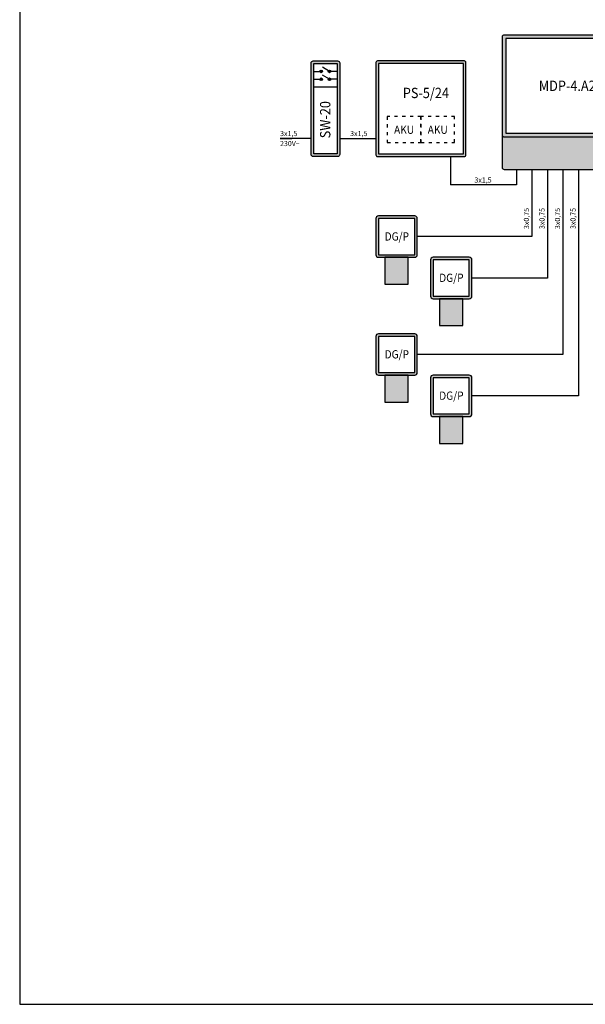
# Model space of a CAD drawing. Units: millimetres. Extents: x 0 to 210, y 0 to 297.
# Drawn here: x 0 to 109, y 0 to 190 of the extents above; entities that cross this region are included whole.
import ezdxf
from ezdxf.lldxf.tags import DXFTag

# ---------------------------------------------------------------- set-up
doc = ezdxf.new("R2010")
doc.units = ezdxf.units.MM
doc.header["$MEASUREMENT"] = 0
doc.linetypes.add('ACAD_ISO03W100', pattern=[30, 12, -18])
for name, color, linetype in [('gazex cienkie', 253, 'Continuous'), ('gazex kreskowanie', 254, 'Continuous'), ('gazex_opis bloki', 132, 'Continuous'), ('gazex_opis schemat', 230, 'Continuous'), ('gazex_przewody', 253, 'Continuous'), ('gazex_urzadzenie', 53, 'Continuous'), ('Ramka', 1, 'Continuous')]:
    doc.layers.add(name, color=color, linetype=linetype)
doc.styles.add('Opisowy', font='arial.ttf')
doc.styles.get("Standard").update_dxf_attribs({"font": 'arial.ttf'})
tags = doc.linetypes.add('03B14', pattern=[42, 16.8, 25.2]).pattern_tags.tags
tags[6:7] = [DXFTag(74, 4), DXFTag(75, 0), DXFTag(340, '0'), DXFTag(46, 1.0), DXFTag(50, 0.0), DXFTag(44, 0.0), DXFTag(45, 0.0)]
tags[4:5] = [DXFTag(74, 4), DXFTag(75, 0), DXFTag(340, '0'), DXFTag(46, 1.0), DXFTag(50, 0.0), DXFTag(44, 0.0), DXFTag(45, 0.0)]

# ---------------------------------------------------------------- blocks, each defined once
blk = doc.blocks.new('DG OBU')
at = {"layer": 'gazex kreskowanie', "transparency": 33554559}
h = blk.add_hatch(color=256, dxfattribs=at)
h.dxf.hatch_style = 1
h.paths.add_polyline_path([(2.25, 5.2), (3.5, 5.2, 0.414214), (4, 5.7), (4, 12.7, 0.414214), (3.5, 13.2), (-3.5, 13.2, 0.414214), (-4, 12.7), (-4, 5.7, 0.414214), (-3.5, 5.2), (-2.25, 5.2)])
h.paths.add_polyline_path([(-3.5, 5.7), (3.5, 5.7), (3.5, 12.7), (-3.5, 12.7)], flags=16)
h.paths.add_polyline_path([(-2.25, 5.2), (-2.25, 0), (2.25, 0), (2.25, 5.2)])
at = {"layer": 'gazex cienkie'}
blk.add_lwpolyline([(-3.5, 5.7), (3.5, 5.7), (3.5, 12.7), (-3.5, 12.7)], close=True, dxfattribs=at)
at = {"layer": 'gazex_urzadzenie'}
blk.add_lwpolyline([(-3.5, 5.2), (3.5, 5.2, 0.414214), (4, 5.7), (4, 12.7, 0.414214), (3.5, 13.2), (-3.5, 13.2, 0.414214), (-4, 12.7), (-4, 5.7, 0.414214)], format="xyb", close=True, dxfattribs=at)
for points in [[(-2.25, 5.2), (-2.25, 0), (2.25, 0), (2.25, 5.2)], [(2.25, 5.2), (-2.25, 5.2)]]:
    blk.add_lwpolyline(points, dxfattribs=at)
blk = doc.blocks.new('DG_P')
at = {"layer": 'gazex kreskowanie'}
blk.add_blockref('DG OBU', (0, 0), dxfattribs=at)
at = {"layer": 'gazex_opis bloki', "insert": (-2.79, 10.04), "char_height": 1.6, "width": 5.6611, "attachment_point": 1}
blk.add_mtext('\\pxqc,t4;{\\fArial Narrow|b1|i0|c0|p0;\\W0.9;DG/P}', dxfattribs=at)
blk = doc.blocks.new('PS OBU 24V')
at = {"layer": 'gazex kreskowanie', "transparency": 33554559}
h = blk.add_hatch(color=256, dxfattribs=at)
h.dxf.hatch_style = 1
h.paths.add_polyline_path([(-8.4, 0), (8.4, 0, 0.414214), (8.7, 0.3), (8.7, 18.2, 0.414214), (8.4, 18.5), (-8.4, 18.5, 0.414214), (-8.7, 18.2), (-8.7, 0.3, 0.414214)])
h.paths.add_polyline_path([(-8.2, 0.5), (8.2, 0.5), (8.2, 18), (-8.2, 18)], flags=16)
at = {"layer": 'gazex cienkie'}
blk.add_lwpolyline([(-8.2, 0.5), (8.2, 0.5), (8.2, 18), (-8.2, 18)], close=True, dxfattribs=at)
at = {"layer": 'gazex cienkie', "linetype": 'ACAD_ISO03W100', "ltscale": 0.05}
for points in [[(-6.5, 2.73), (0, 2.73), (0, 7.73), (-6.5, 7.73)], [(0, 2.73), (6.5, 2.73), (6.5, 7.73), (0, 7.73)]]:
    blk.add_lwpolyline(points, close=True, dxfattribs=at)
at = {"layer": 'gazex_urzadzenie'}
blk.add_lwpolyline([(-8.4, 0), (8.4, 0, 0.414214), (8.7, 0.3), (8.7, 18.2, 0.414214), (8.4, 18.5), (-8.4, 18.5, 0.414214), (-8.7, 18.2), (-8.7, 0.3, 0.414214)], format="xyb", close=True, dxfattribs=at)
blk = doc.blocks.new('PS-5_24')
at = {"layer": 'gazex kreskowanie'}
blk.add_blockref('PS OBU 24V', (0, 0), dxfattribs=at)
at = {"layer": 'gazex_opis bloki', "attachment_point": 1}
for s, insert, char_height, width in [('\\pxql,t4;{\\fArial Narrow|b1|i0|c0|p0;\\W0.9;PS-5/24}', (-3.5, 13.3), 2, 7.6486), ('\\pxqc,t4;{\\fArial Narrow|b0|i0|c0|p0;\\W0.9;AKU}', (-6.5, 5.99), 1.6, 6.5), ('\\pxqc,t4;{\\fArial Narrow|b0|i0|c0|p0;\\W0.9;AKU}', (0, 5.99), 1.6, 6.5)]:
    blk.add_mtext(s, dxfattribs=dict(at, insert=insert, char_height=char_height, width=width))
blk = doc.blocks.new('MD-8_16 OBU')
at = {"layer": 'gazex kreskowanie', "transparency": 33554559}
h = blk.add_hatch(color=256, dxfattribs=at)
h.dxf.hatch_style = 1
h.paths.add_polyline_path([(-14.75, 6.7), (-14.75, 0.4, 0.414214), (-14.35, 0), (14.35, 0, 0.414214), (14.75, 0.4), (14.75, 6.68), (14.75, 6.68, -0.399656), (14.35, 6.3), (-14.35, 6.3, -0.414214)])
h.paths.add_polyline_path([(-14.75, 6.7, 0.414214), (-14.35, 6.3), (14.35, 6.3, 0.414214), (14.75, 6.7), (14.75, 25.6, 0.414214), (14.35, 26), (-14.35, 26, 0.414214), (-14.75, 25.6), (-14.75, 6.72)])
h.paths.add_polyline_path([(-14.05, 7), (14.05, 7), (14.05, 25.3), (-14.05, 25.3)], flags=16)
at = {"layer": 'gazex cienkie'}
blk.add_lwpolyline([(-14.05, 7), (14.05, 7), (14.05, 25.3), (-14.05, 25.3)], close=True, dxfattribs=at)
at = {"layer": 'gazex_urzadzenie'}
blk.add_lwpolyline([(-14.35, 6.3), (14.35, 6.3, 0.414214), (14.75, 6.7), (14.75, 25.6, 0.414214), (14.35, 26), (-14.35, 26, 0.414214), (-14.75, 25.6), (-14.75, 6.7, 0.414214)], format="xyb", close=True, dxfattribs=at)
blk.add_lwpolyline([(-14.75, 6.7), (-14.75, 0.4, 0.414214), (-14.35, 0), (14.35, 0, 0.414214), (14.75, 0.4), (14.75, 6.7)], format="xyb", dxfattribs=at)
blk = doc.blocks.new('LOGO')
at = {"layer": 'gazex_opis bloki'}
blk.add_line((-2.68, -0.94), (-0.12, -0.94), dxfattribs=at)
at = {"layer": 'gazex_opis bloki', "insert": (-3.39, 0.29), "char_height": 0.98, "width": 3.7679, "attachment_point": 1, "style": 'Opisowy'}
blk.add_mtext('{\\fCorbel Light|b0|i1|c0|p34;gazex}', dxfattribs=at)
blk = doc.blocks.new('MDP-4.A24_M')
at = {"layer": 'gazex_urzadzenie', "color": 5, "linetype": '03B14', "xscale": 0.9099999999999999, "yscale": 0.9099999999999999, "zscale": 0.9099999999999999}
blk.add_blockref('LOGO', (12.62, 23.89), dxfattribs=at)
at = {"layer": 'Ramka'}
blk.add_blockref('MD-8_16 OBU', (0, 0), dxfattribs=at)
at = {"layer": 'gazex_opis bloki', "insert": (-10, 17.18), "char_height": 2, "width": 20, "attachment_point": 1}
blk.add_mtext('\\pxqc,t4;{\\fArial Narrow|b1|i0|c0|p0;\\W0.9;MDP-4.A24/M}', dxfattribs=at)
blk = doc.blocks.new('SW-20 OBU')
at = {"layer": 'gazex cienkie'}
h = blk.add_hatch(color=256, dxfattribs=at)
edge = h.paths.add_edge_path()
edge.add_arc((-0.8, 16.47), 0.252, 0, 360)
h = blk.add_hatch(color=256, dxfattribs=at)
edge = h.paths.add_edge_path()
edge.add_arc((-0.8, 16.47), 0.252, 0, 360)
h = blk.add_hatch(color=256, dxfattribs=at)
edge = h.paths.add_edge_path()
edge.add_arc((0.8, 16.47), 0.252, 0, 360)
h = blk.add_hatch(color=256, dxfattribs=at)
edge = h.paths.add_edge_path()
edge.add_arc((0.8, 16.47), 0.252, 0, 360)
h = blk.add_hatch(color=256, dxfattribs=at)
edge = h.paths.add_edge_path()
edge.add_arc((-0.8, 14.94), 0.252, 0, 360, ccw=False)
h = blk.add_hatch(color=256, dxfattribs=at)
edge = h.paths.add_edge_path()
edge.add_arc((-0.8, 14.94), 0.252, 0, 360, ccw=False)
h = blk.add_hatch(color=256, dxfattribs=at)
edge = h.paths.add_edge_path()
edge.add_arc((0.8, 14.94), 0.252, 0, 360, ccw=False)
h = blk.add_hatch(color=256, dxfattribs=at)
edge = h.paths.add_edge_path()
edge.add_arc((0.8, 14.94), 0.252, 0, 360, ccw=False)
at = {"layer": 'gazex kreskowanie', "transparency": 33554559}
h = blk.add_hatch(color=256, dxfattribs=at)
h.dxf.hatch_style = 1
h.paths.add_polyline_path([(2.36, 0, 0.414214), (2.76, 0.4), (2.76, 18.1, 0.414214), (2.36, 18.5), (-2.36, 18.5, 0.414214), (-2.76, 18.1), (-2.76, 0.4, 0.414214), (-2.36, 0), (-2.36, 0), (0, 0)])
h.paths.add_polyline_path([(2.26, 13.5), (2.26, 0.5), (-2.26, 0.5), (-2.26, 13.5), (-2.26, 14.94), (-2.26, 16.47), (-2.26, 18), (2.26, 18), (2.26, 16.47), (2.26, 14.94)], flags=16)
at = {"layer": 'gazex cienkie'}
for p, q in [((0.8, 16.47), (-0.54, 17.27)), ((0.8, 16.47), (-0.54, 17.27)), ((-2.26, 16.47), (-1.05, 16.47)), ((-1.7, 16.47), (-1.05, 16.47)), ((0.8, 14.94), (-0.54, 15.75)), ((0.8, 14.94), (-0.54, 15.75)), ((1.7, 16.47), (1.05, 16.47)), ((2.26, 16.47), (1.05, 16.47)), ((-2.26, 14.94), (-0.55, 14.94)), ((-2.26, 13.5), (2.26, 13.5)), ((-1.7, 14.94), (-1.05, 14.94)), ((1.7, 14.94), (1.05, 14.94)), ((2.26, 14.94), (1.05, 14.94))]:
    blk.add_line(p, q, dxfattribs=at)
blk.add_lwpolyline([(-2.26, 0.5), (-2.26, 18), (2.26, 18), (2.26, 0.5)], close=True, dxfattribs=at)
for centre in [(-0.8, 16.47), (-0.8, 16.47), (0.8, 16.47), (0.8, 16.47), (-0.8, 14.94), (-0.8, 14.94), (0.8, 14.94), (0.8, 14.94)]:
    blk.add_circle(centre, 0.252, dxfattribs=at)
at = {"layer": 'gazex_urzadzenie'}
blk.add_lwpolyline([(-2.76, 0.4), (-2.76, 18.1, -0.414214), (-2.36, 18.5), (2.36, 18.5, -0.414214), (2.76, 18.1), (2.76, 0.4, -0.414214), (2.36, 0), (-2.36, 0, -0.414214)], format="xyb", close=True, dxfattribs=at)
blk = doc.blocks.new('SW-20')
at = {"layer": 'gazex kreskowanie'}
blk.add_blockref('SW-20 OBU', (0, 0), dxfattribs=at)
at = {"layer": 'gazex_opis bloki', "insert": (-1.04, 4.49), "char_height": 2, "width": 5.2751, "attachment_point": 1, "rotation": 90}
blk.add_mtext('\\pxqc,t4;{\\fArial Narrow|b1|i0|c0|p0;\\W0.9;SW-20}', dxfattribs=at)

msp = doc.modelspace()

# ---------------------------------------------------------------- linework, layer by layer
at = {"layer": 'gazex_przewody'}
for p, q in [((56.33, 167.5), (50.33, 167.5)), ((50.33, 167.5), (52.58, 167.5)), ((50.33, 167.5), (52.58, 167.5)), ((61.85, 167.5), (68.85, 167.5)), ((83.25, 164), (83.25, 158.5)), ((96, 161.5), (96, 158.5)), ((99, 161.5), (99, 148.5)), ((102, 161.5), (102, 140.5)), ((105, 161.5), (105, 125.7)), ((108, 161.5), (108, 117.7)), ((96, 158.5), (83.25, 158.5)), ((94.4, 158.5), (85.03, 158.5)), ((99, 148.5), (76.85, 148.5)), ((102, 140.5), (87.4, 140.5)), ((105, 125.7), (76.85, 125.7)), ((108, 117.7), (87.4, 117.7))]:
    msp.add_line(p, q, dxfattribs=at)
at = {"layer": 'Ramka'}
msp.add_lwpolyline([(0, 0), (210, 0), (210, 297), (0, 297)], close=True, dxfattribs=at)

# ---------------------------------------------------------------- block references
for p in [(72.85, 139.3), (83.4, 131.3), (72.85, 116.5), (83.4, 108.5)]:
    msp.add_blockref('DG_P', p)
at = {"layer": 'gazex_opis schemat'}
for name, p in [('MDP-4.A24_M', (108, 161.5)), ('PS-5_24', (77.55, 164))]:
    msp.add_blockref(name, p, dxfattribs=at)
at = {"layer": 'gazex_urzadzenie'}
msp.add_blockref('SW-20', (59.09, 164), dxfattribs=at)

# ---------------------------------------------------------------- texts
at = {"layer": 'gazex_opis schemat', "char_height": 1, "attachment_point": 1}
for s, insert, width in [('{\\pxsm1.05;\\fYu Gothic Light|b0|i0|c0|p0;3x1,5}', (50.33, 168.95), 3.8219), ('{\\pxsm1.05;\\fYu Gothic Light|b0|i0|c0|p0;3x1,5}', (63.87, 168.95), 3.8219), ('{\\pxsm1.05;\\fYu Gothic Light|b0|i0|c0|p0;230V\\fSymbol|b0|i0|c1|p0;~}', (50.32, 167.01), 8.3539), ('{\\pxsm1.05;\\fYu Gothic Light|b0|i0|c0|p0;3x1,5}', (87.89, 159.95), 3.8219)]:
    msp.add_mtext(s, dxfattribs=dict(at, insert=insert, width=width))
at = {"layer": 'gazex_opis schemat', "char_height": 1, "width": 2.9495, "attachment_point": 1, "rotation": 90}
for insert in [(97.45, 149.97), (100.45, 149.97), (103.45, 149.97), (106.45, 149.97)]:
    msp.add_mtext('\\pxsm1.05,,t4;{\\fYu Gothic Light|b0|i0|c0|p0;3x0,75}', dxfattribs=dict(at, insert=insert))

doc.saveas('drawing.dxf')
